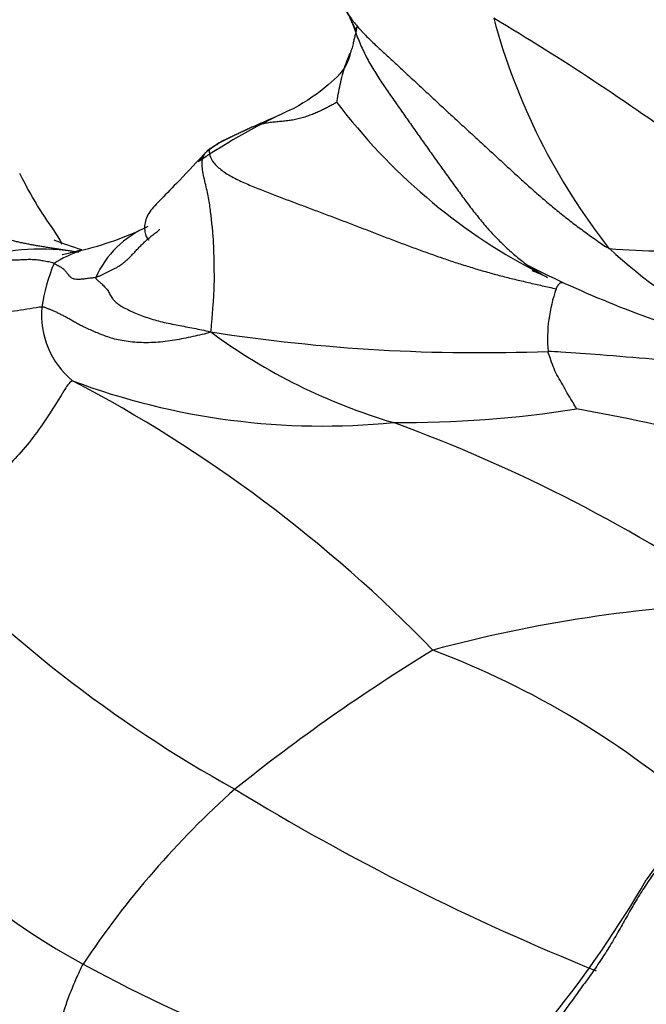
# Model space of a CAD drawing. Units: millimetres. Extents: x 0 to 1478, y 0 to 1758.
# Drawn here: x 232 to 240, y 422 to 433 of the extents above; entities that cross this region are included whole.
import ezdxf
from ezdxf import colors
from ezdxf.entities.mleader import LeaderData, LeaderLine
from ezdxf.math import Vec2, Vec3

# ---------------------------------------------------------------- set-up
doc = ezdxf.new("R2010")
doc.units = ezdxf.units.MM
doc.layers.add('DV6_Défaut', color=7, linetype='Continuous')
doc.layers.add('Défaut', color=7, linetype='Continuous')

# ---------------------------------------------------------------- blocks, each defined once
blk = doc.blocks.new('_DOT')
at = {"color": 0}
blk.add_line((0, 0), (-1, 0), dxfattribs=at)
at = {"color": 0, "const_width": 0.333}
blk.add_lwpolyline([(-0.1665, 0, 1), (0.1665, 0, 1)], format="xyb", close=True, dxfattribs=at)
blk = doc.blocks.new('SE5')
at = {"layer": 'DV6_Défaut', "color": 7, "linetype": 'Continuous'}
for centre, radius, start, end in [((235.502, 432.982), 0.745, 20.4703, 35.8618), ((244.869, 435.199), 7.314, 195.0741, 218.1788), ((222.448, 407.583), 29.952, 54.018, 59.1501), ((238.659, 425.402), 7.547, 114.4485, 123.9098), ((241.447, 436.432), 6.792, 217.0388, 242.0942), ((232.319, 434.081), 3.514, 282.9592, 296.3879), ((234.326, 429.879), 1.143, 113.4874, 155.5905), ((235.435, 437.721), 7.423, 249.2909, 251.8457), ((232.662, 428.271), 2.403, 81.6299, 108.9721), ((233.509, 429.431), 1.285, 108.2082, 122.8128), ((243.85, 435.901), 7.046, 227.8355, 253.5337), ((239.808, 439.605), 8.953, 265.5916, 273.2836), ((234.745, 429.701), 2.096, 157.2558, 171.404), ((243.68, 441.257), 12.085, 242.9897, 253.2189), ((236.997, 427.321), 3.347, 64.9073, 68.1616), ((240.124, 429.651), 1.706, 160.4405, 184.7085), ((233.639, 429.925), 0.97, 174.7248, 230.4948), ((238.545, 435.093), 6.661, 233.6058, 253.6292), ((237.647, 449.431), 19.935, 261.1876, 272.2321), ((235.864, 436.774), 8.112, 249.4892, 275.6877), ((225.537, 414.906), 16.115, 44.0747, 62.3235), ((236.792, 441.095), 12.393, 269.4245, 279.0783), ((232.712, 396.172), 33.238, 73.9897, 79.5371), ((230.539, 411.937), 17.85, 55.5007, 69.9195), ((242.01, 437.471), 14.778, 222.7516, 241.09), ((237.113, 429.852), 8.316, 202.8381, 241.4711), ((241.182, 411.13), 15.527, 91.965, 105.187), ((248.849, 407.033), 22.402, 121.5912, 128.623), ((233.642, 416.874), 9.871, 48.2867, 69.4097), ((241.72, 416.85), 10.297, 131.7268, 146.4144), ((249.281, 448.093), 27.619, 238.539, 248.0839), ((242.766, 421.333), 3.888, 130.1007, 146.0591), ((228.816, 429.719), 12.395, 321.2079, 329.9045), ((241.414, 437.696), 17.261, 241.364, 256.9663)]:
    blk.add_arc(centre, radius, start, end, dxfattribs=at)
for points, knots in [([(236.106, 433.419), (236.122, 433.391), (236.165, 433.321), (236.245, 433.216), (236.347, 433.105), (236.46, 432.996), (236.579, 432.886), (236.701, 432.774), (236.824, 432.66), (236.948, 432.545), (237.072, 432.43), (237.196, 432.314), (237.321, 432.199), (237.446, 432.084), (237.572, 431.968), (237.698, 431.853), (237.823, 431.737), (237.949, 431.621), (238.075, 431.505), (238.202, 431.39), (238.33, 431.277), (238.459, 431.167), (238.59, 431.06), (238.722, 430.956), (238.857, 430.857), (238.992, 430.761), (239.083, 430.698), (239.12, 430.678)], [0, 0, 0, 0, 0.026489, 0.067052, 0.107615, 0.148178, 0.188741, 0.229304, 0.269867, 0.31043, 0.350993, 0.391556, 0.432119, 0.472681, 0.513244, 0.553807, 0.59437, 0.634933, 0.675496, 0.716059, 0.756622, 0.797185, 0.837748, 0.878311, 0.918874, 0.959437, 1, 1, 1, 1]), ([(236.252, 433.202), (236.252, 433.202), (236.251, 433.201), (236.251, 433.197), (236.249, 433.188), (236.246, 433.171), (236.243, 433.15), (236.24, 433.135), (236.238, 433.127), (236.237, 433.122), (236.236, 433.122), (236.236, 433.122), (236.235, 433.119), (236.234, 433.115), (236.23, 433.097), (236.223, 433.068), (236.216, 433.04), (236.208, 433.007), (236.2, 432.965), (236.186, 432.929), (236.181, 432.922), (236.183, 432.92), (236.183, 432.919), (236.183, 432.917), (236.18, 432.91), (236.178, 432.905), (236.176, 432.901)], [0, 0, 0, 0, 0.021012, 0.045489, 0.069994, 0.097023, 0.157686, 0.186202, 0.215411, 0.247071, 0.282317, 0.299757, 0.315756, 0.331585, 0.348621, 0.440791, 0.490841, 0.541136, 0.713709, 0.83845, 0.903478, 0.937911, 0.946964, 0.957915, 0.974162, 1, 1, 1, 1]), ([(236.197, 433.253), (236.215, 433.201), (236.252, 433.094), (236.318, 432.937), (236.398, 432.783), (236.488, 432.635), (236.586, 432.49), (236.685, 432.348), (236.785, 432.206), (236.885, 432.064), (236.983, 431.924), (237.082, 431.784), (237.181, 431.645), (237.28, 431.507), (237.379, 431.37), (237.478, 431.234), (237.578, 431.102), (237.682, 430.973), (237.789, 430.851), (237.901, 430.735), (238.017, 430.628), (238.138, 430.529), (238.263, 430.44), (238.357, 430.384), (238.409, 430.356), (238.416, 430.352)], [0, 0, 0, 0, 0.043754, 0.088923, 0.134092, 0.179261, 0.22443, 0.269599, 0.314768, 0.359937, 0.405106, 0.450275, 0.495444, 0.540613, 0.585782, 0.630951, 0.676121, 0.72129, 0.766459, 0.811628, 0.856797, 0.901966, 0.947135, 0.992304, 1, 1, 1, 1]), ([(236.2, 433.244), (236.202, 433.24), (236.214, 433.216), (236.238, 433.165), (236.244, 433.151), (236.245, 433.15), (236.245, 433.15)], [0, 0, 0, 0, 0.103186, 0.815894, 0.946621, 1, 1, 1, 1]), ([(236.179, 432.908), (236.179, 432.908), (236.178, 432.899), (236.137, 432.731), (235.892, 432.496), (235.686, 432.357), (235.535, 432.272)], [0, 0, 0, 0, 0.003393, 0.108989, 0.488965, 1, 1, 1, 1]), ([(236.025, 432.34), (236.026, 432.363), (236.04, 432.435), (236.062, 432.544), (236.087, 432.653), (236.118, 432.759), (236.151, 432.843), (236.172, 432.892), (236.178, 432.906)], [0, 0, 0, 0, 0.184478, 0.368956, 0.553434, 0.737912, 0.92239, 1, 1, 1, 1]), ([(234.581, 431.81), (234.627, 431.849), (234.748, 431.912), (234.932, 432.002), (235.119, 432.087), (235.267, 432.152), (235.352, 432.189), (235.374, 432.199)], [0, 0, 0, 0, 0.229597, 0.459193, 0.68879, 0.918387, 1, 1, 1, 1]), ([(234.581, 431.81), (234.571, 431.81), (234.55, 431.789), (234.52, 431.756), (234.492, 431.722), (234.474, 431.699), (234.465, 431.687)], [0, 0, 0, 0, 0.253548, 0.507097, 0.760645, 1, 1, 1, 1]), ([(234.51, 431.743), (234.396, 431.623), (234.232, 431.45), (234.028, 431.241), (233.895, 431.105), (233.851, 431.008), (233.838, 430.938), (233.842, 430.864), (233.866, 430.791), (233.883, 430.779), (233.891, 430.778)], [0, 0, 0, 0, 0.280884, 0.47464, 0.598947, 0.660037, 0.721449, 0.783449, 0.849052, 1, 1, 1, 1]), ([(232.893, 430.728), (232.902, 430.734), (232.869, 430.813), (232.633, 431.129), (232.507, 431.372), (232.421, 431.532)], [0, 0, 0, 0, 0.2982166, 0.6263193, 1, 1, 1, 1]), ([(233.285, 430.351), (233.294, 430.354), (233.315, 430.364), (233.346, 430.378), (233.377, 430.393), (233.407, 430.407), (233.438, 430.421), (233.468, 430.436), (233.499, 430.451), (233.532, 430.47), (233.566, 430.491), (233.601, 430.517), (233.636, 430.547), (233.671, 430.58), (233.704, 430.614), (233.737, 430.649), (233.77, 430.685), (233.804, 430.72), (233.84, 430.755), (233.879, 430.79), (233.92, 430.824), (233.963, 430.858), (233.995, 430.882), (234.011, 430.896), (234.013, 430.897)], [0, 0, 0, 0, 0.04734, 0.09468, 0.14202, 0.18936, 0.2367, 0.284039, 0.331379, 0.378719, 0.426059, 0.473399, 0.520739, 0.568079, 0.615419, 0.662759, 0.710099, 0.757439, 0.804779, 0.852118, 0.899458, 0.946798, 0.994138, 1, 1, 1, 1]), ([(233.106, 430.656), (233.063, 430.646), (232.999, 430.63), (232.929, 430.615), (232.902, 430.608), (232.904, 430.607)], [0, 0, 0, 0, 0.43644, 0.783588, 1, 1, 1, 1]), ([(233.094, 430.635), (233.078, 430.638), (233.051, 430.642), (233.024, 430.646), (233.012, 430.648)], [0, 0, 0, 0, 0.586378, 1, 1, 1, 1]), ([(238.516, 430.222), (238.517, 430.226), (238.521, 430.233), (238.526, 430.243), (238.531, 430.251), (238.536, 430.258), (238.541, 430.266), (238.546, 430.273), (238.551, 430.28), (238.556, 430.286), (238.561, 430.29), (238.566, 430.293), (238.571, 430.294), (238.576, 430.295), (238.582, 430.294), (238.587, 430.293), (238.59, 430.292), (238.592, 430.292)], [0, 0, 0, 0, 0.066924, 0.133849, 0.200773, 0.267697, 0.334622, 0.401546, 0.46847, 0.535394, 0.602319, 0.669243, 0.736167, 0.803092, 0.870016, 0.93694, 1, 1, 1, 1]), ([(232.673, 430.014), (232.636, 430.012), (232.54, 429.995), (232.396, 429.972), (232.249, 429.952), (232.101, 429.938), (231.95, 429.934), (231.799, 429.939), (231.648, 429.952), (231.499, 429.97), (231.352, 429.987), (231.208, 430.003), (231.067, 430.016), (230.932, 430.027), (230.802, 430.036), (230.676, 430.044), (230.554, 430.05), (230.44, 430.047), (230.342, 430.035), (230.285, 430.022), (230.259, 430.016)], [0, 0, 0, 0, 0.055789, 0.111577, 0.167366, 0.223155, 0.278943, 0.334732, 0.390521, 0.446309, 0.502098, 0.557887, 0.613675, 0.669464, 0.725253, 0.781041, 0.83683, 0.892619, 0.948408, 1, 1, 1, 1]), ([(238.748, 428.857), (238.747, 428.859), (238.729, 428.891), (238.693, 428.953), (238.642, 429.037), (238.591, 429.129), (238.537, 429.222), (238.489, 429.314), (238.46, 429.404), (238.436, 429.469), (238.425, 429.503), (238.423, 429.511)], [0, 0, 0, 0, 0.035714, 0.142857, 0.285714, 0.428571, 0.571429, 0.714286, 0.857143, 0.964286, 1, 1, 1, 1]), ([(242.508, 428.829), (242.462, 428.847), (242.277, 428.917), (241.903, 429.046), (241.38, 429.203), (240.795, 429.324), (240.202, 429.401), (239.608, 429.416), (239.065, 429.47), (238.67, 429.496), (238.472, 429.508), (238.423, 429.511)], [0, 0, 0, 0, 0.035714, 0.142857, 0.285714, 0.428571, 0.571429, 0.714286, 0.857143, 0.964286, 1, 1, 1, 1]), ([(233.022, 429.176), (232.979, 429.157), (232.864, 428.96), (232.656, 428.63), (232.33, 428.224), (231.945, 427.908), (231.599, 427.7), (231.335, 427.564), (231.193, 427.481), (231.166, 427.455), (231.159, 427.445), (231.159, 427.439)], [0, 0, 0, 0, 0.035714, 0.142857, 0.285714, 0.428571, 0.571429, 0.714286, 0.857143, 0.964286, 1, 1, 1, 1]), ([(239.818, 423.835), (239.817, 423.833), (239.795, 423.806), (239.755, 423.753), (239.696, 423.675), (239.639, 423.595), (239.583, 423.515), (239.528, 423.433), (239.474, 423.351), (239.423, 423.268), (239.374, 423.184), (239.325, 423.1), (239.278, 423.014), (239.23, 422.929), (239.181, 422.843), (239.13, 422.757), (239.076, 422.672), (239.02, 422.586), (238.962, 422.501), (238.902, 422.415), (238.84, 422.33), (238.778, 422.244), (238.716, 422.159), (238.654, 422.072), (238.59, 421.986), (238.525, 421.9), (238.457, 421.814), (238.387, 421.728), (238.339, 421.672), (238.314, 421.644)], [0, 0, 0, 0, 0.002414, 0.040783, 0.079152, 0.11752, 0.155889, 0.194258, 0.232626, 0.270995, 0.309364, 0.347732, 0.386101, 0.42447, 0.462838, 0.501207, 0.539576, 0.577944, 0.616313, 0.654682, 0.693051, 0.731419, 0.769788, 0.808157, 0.846525, 0.884894, 0.923263, 0.961631, 1, 1, 1, 1])]:
    blk.add_open_spline(points, degree=3, knots=knots, dxfattribs=at)
for points in [[(236.025, 432.34), (236.02, 432.339), (235.992, 432.324), (235.949, 432.301), (235.906, 432.278), (235.861, 432.255), (235.814, 432.232), (235.761, 432.21), (235.704, 432.189), (235.646, 432.169), (235.586, 432.152), (235.526, 432.14), (235.466, 432.131), (235.404, 432.125), (235.343, 432.119), (235.282, 432.113), (235.222, 432.105), (235.165, 432.093), (235.111, 432.077), (235.06, 432.058), (235.011, 432.036), (234.963, 432.013), (234.915, 431.99), (234.866, 431.967), (234.818, 431.945), (234.77, 431.923), (234.722, 431.899), (234.676, 431.874), (234.633, 431.846), (234.607, 431.824), (234.581, 431.81)], [(234.593, 429.731), (234.596, 429.755), (234.601, 429.801), (234.606, 429.871), (234.612, 429.941), (234.617, 430.012), (234.623, 430.084), (234.628, 430.156), (234.631, 430.229), (234.633, 430.302), (234.633, 430.377), (234.632, 430.451), (234.63, 430.526), (234.629, 430.601), (234.627, 430.676), (234.624, 430.752), (234.619, 430.828), (234.612, 430.904), (234.604, 430.981), (234.595, 431.058), (234.586, 431.136), (234.575, 431.216), (234.56, 431.297), (234.54, 431.381), (234.519, 431.468), (234.5, 431.554), (234.492, 431.635), (234.498, 431.705), (234.523, 431.759), (234.548, 431.786), (234.581, 431.81)], [(234.581, 431.81), (234.57, 431.793), (234.575, 431.74), (234.62, 431.653), (234.714, 431.566), (234.844, 431.487), (234.993, 431.417), (235.148, 431.353), (235.302, 431.293), (235.456, 431.235), (235.608, 431.178), (235.76, 431.121), (235.912, 431.064), (236.064, 431.007), (236.215, 430.949), (236.366, 430.891), (236.517, 430.832), (236.668, 430.774), (236.819, 430.717), (236.97, 430.661), (237.122, 430.607), (237.274, 430.554), (237.427, 430.504), (237.58, 430.456), (237.734, 430.411), (237.889, 430.369), (238.045, 430.33), (238.202, 430.293), (238.359, 430.257), (238.463, 430.234), (238.516, 430.222)], [(233.012, 430.648), (232.996, 430.651), (232.963, 430.656), (232.914, 430.664), (232.865, 430.671), (232.815, 430.679), (232.765, 430.687), (232.715, 430.695), (232.664, 430.704), (232.613, 430.712), (232.562, 430.721), (232.512, 430.731), (232.461, 430.741), (232.411, 430.751), (232.362, 430.763), (232.313, 430.776), (232.265, 430.789), (232.218, 430.803), (232.171, 430.818), (232.125, 430.833), (232.08, 430.849), (232.036, 430.867), (231.994, 430.888), (231.952, 430.911), (231.912, 430.936), (231.873, 430.962), (231.835, 430.99), (231.799, 431.017), (231.762, 431.044), (231.737, 431.06), (231.726, 431.068)], [(232.812, 430.511), (232.803, 430.514), (232.782, 430.52), (232.751, 430.527), (232.72, 430.533), (232.689, 430.539), (232.659, 430.544), (232.627, 430.548), (232.596, 430.551), (232.564, 430.553), (232.533, 430.554), (232.501, 430.553), (232.468, 430.552), (232.436, 430.55), (232.404, 430.548), (232.371, 430.547), (232.338, 430.546), (232.304, 430.547), (232.27, 430.549), (232.236, 430.552), (232.202, 430.554), (232.167, 430.555), (232.133, 430.553), (232.098, 430.549), (232.063, 430.545), (232.028, 430.542), (231.991, 430.54), (231.955, 430.539), (231.918, 430.541), (231.893, 430.542), (231.881, 430.543)], [(233.285, 430.351), (233.275, 430.348), (233.257, 430.346), (233.23, 430.343), (233.203, 430.34), (233.177, 430.336), (233.149, 430.333), (233.121, 430.33), (233.093, 430.329), (233.065, 430.329), (233.041, 430.332), (233.021, 430.338), (233.006, 430.348), (232.995, 430.359), (232.985, 430.371), (232.975, 430.383), (232.965, 430.395), (232.954, 430.408), (232.944, 430.42), (232.932, 430.433), (232.921, 430.444), (232.909, 430.454), (232.896, 430.463), (232.884, 430.47), (232.873, 430.476), (232.862, 430.481), (232.85, 430.488), (232.838, 430.495), (232.826, 430.503), (232.818, 430.509), (232.812, 430.511)], [(233.285, 430.351), (233.283, 430.341), (233.293, 430.332), (233.307, 430.319), (233.321, 430.307), (233.334, 430.294), (233.349, 430.281), (233.366, 430.265), (233.386, 430.246), (233.405, 430.224), (233.422, 430.201), (233.435, 430.179), (233.446, 430.158), (233.458, 430.136), (233.474, 430.111), (233.499, 430.082), (233.535, 430.051), (233.585, 430.018), (233.649, 429.985), (233.719, 429.953), (233.794, 429.922), (233.872, 429.894), (233.954, 429.867), (234.04, 429.845), (234.13, 429.826), (234.22, 429.809), (234.31, 429.791), (234.401, 429.774), (234.491, 429.756), (234.55, 429.744), (234.593, 429.731)], [(234.593, 429.731), (234.558, 429.716), (234.491, 429.701), (234.387, 429.679), (234.284, 429.657), (234.18, 429.637), (234.074, 429.621), (233.967, 429.611), (233.859, 429.608), (233.752, 429.612), (233.652, 429.621), (233.561, 429.636), (233.479, 429.656), (233.404, 429.68), (233.336, 429.706), (233.271, 429.734), (233.208, 429.761), (233.151, 429.788), (233.1, 429.813), (233.055, 429.838), (233.013, 429.862), (232.973, 429.885), (232.933, 429.908), (232.894, 429.928), (232.856, 429.947), (232.819, 429.964), (232.784, 429.979), (232.75, 429.992), (232.717, 430.006), (232.695, 430.015), (232.673, 430.014)], [(232.988, 420.718), (232.977, 420.727), (232.955, 420.744), (232.923, 420.771), (232.894, 420.801), (232.866, 420.833), (232.842, 420.868), (232.821, 420.908), (232.804, 420.952), (232.791, 421.003), (232.782, 421.06), (232.778, 421.123), (232.777, 421.191), (232.779, 421.262), (232.784, 421.336), (232.791, 421.413), (232.801, 421.491), (232.814, 421.571), (232.829, 421.651), (232.847, 421.731), (232.867, 421.812), (232.889, 421.893), (232.912, 421.973), (232.938, 422.054), (232.965, 422.135), (232.996, 422.216), (233.029, 422.298), (233.064, 422.38), (233.101, 422.463), (233.127, 422.519), (233.142, 422.546)]]:
    blk.add_open_spline(points, degree=3, dxfattribs=at)

msp = doc.modelspace()

# ---------------------------------------------------------------- block references
at = {"layer": 'Défaut'}
msp.add_blockref('SE5', (0, 0), dxfattribs=at)

# ---------------------------------------------------------------- leaders
at = {"layer": 'Défaut', "color": 7, "linetype": 'Continuous'}
ml = msp.add_multileader_mtext('Standard', dxfattribs=at)
ml.set_content('{\\pxsm0.9;\\fSolid Edge ISO|b1||i0||c0|p34;\\W1.;11/10/2017\\P}', color=256)
ml.set_leader_properties()
ml.set_arrow_properties(name='DOT')
ml.build(insert=Vec2(0, 0))
ml.multileader.update_dxf_attribs({"leader_type": 0, "dogleg_length": 0, "arrow_head_size": 12})
ctx = ml.context
ctx.base_point, ctx.char_height, ctx.arrow_head_size, ctx.landing_gap_size = Vec3(1390.407, 1750.708), 12, 12, 4.2
notes = []
notes.append((ctx, [(0, (0, 0, 0), (0, 0), (1, 0), 1, [])]))
ctx.mtext.insert = Vec3(1392.407, 1756.828)
for ctx, leaders in notes:
    for number, flags, end, landing, length, lines in leaders:
        leader = LeaderData()
        leader.index, (leader.has_last_leader_line, leader.has_dogleg_vector, leader.attachment_direction) = number, flags
        leader.last_leader_point, leader.dogleg_vector, leader.dogleg_length = Vec3(end), Vec3(landing), length
        for number, points, colour, breaks in lines:
            line = LeaderLine()
            line.index, line.vertices, line.color, line.breaks = number, Vec3.list(points), colors.encode_raw_color(colour), breaks
            leader.lines.append(line)
        ctx.leaders.append(leader)

doc.saveas('drawing.dxf')
